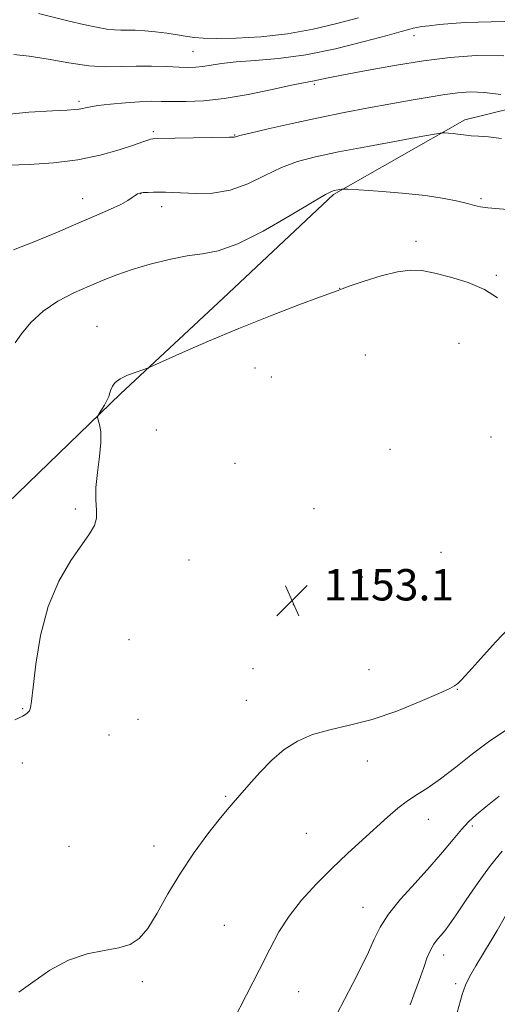
# Model space of a CAD drawing. Extents: x 2179800 to 2182700, y 312300 to 315200.
# Drawn here: x 2181632 to 2181754, y 313734 to 313985 of the extents above; entities that cross this region are included whole.
import ezdxf

# ---------------------------------------------------------------- set-up
doc = ezdxf.new("R2010")
doc.units = 0
doc.header["$MEASUREMENT"] = 0
for name, color, linetype, lineweight in [('DTM HARD BREAKLINE', 7, 'Continuous', 0), ('DTM SPOT ELEVATION', 2, 'Continuous', 13), ('INDEX CONTOUR', 41, 'Continuous', 13), ('INTERMEDIATE CONTOUR', 44, 'Continuous', 0), ('SPOT ELEVATION', 7, 'Continuous', 0)]:
    doc.layers.add(name, color=color, linetype=linetype, lineweight=lineweight)
doc.styles.add('Style-ITALICS', font='ITALICS.shx')

# ---------------------------------------------------------------- blocks, each defined once
blk = doc.blocks.new('SPOT')
at = {"layer": 'SPOT ELEVATION'}
for p, q in [((-3.91, -3.91), (3.82, 3.81)), ((-1.65, 3.77), (1.72, -3.93))]:
    blk.add_line(p, q, dxfattribs=at)

msp = doc.modelspace()

# ---------------------------------------------------------------- linework, layer by layer
at = {"layer": 'DTM HARD BREAKLINE'}
msp.add_polyline3d([(2181554.9, 313783.18, 1146.61), (2181587.15, 313820.91, 1148.14), (2181626.08, 313859.26, 1151.14), (2181657.61, 313889.67, 1152.2), (2181683.77, 313914.12, 1151.47), (2181711.95, 313940.56, 1150.2), (2181745.4, 313959.63, 1147.54), (2181787.44, 313969.97, 1144.21), (2181831.49, 313981.64, 1140.35), (2181864.87, 313990.71, 1139.21), (2181890.96, 314005.84, 1138.95), (2181933.13, 314032.84, 1138.75), (2181961.85, 314043.28, 1137.88)], dxfattribs=at)
at = {"layer": 'DTM SPOT ELEVATION'}
for p in [(2181732.42, 313981.08, 1142.61), (2181676.05, 313977.07, 1141.06), (2181706.99, 313968.64, 1144.26), (2181647.01, 313964.38, 1143.68), (2181665.98, 313956.64, 1145.74), (2181686.73, 313955.75, 1145.92), (2181662.74, 313940.75, 1148.06), (2181647.93, 313939.48, 1147.35), (2181749.52, 313939.5, 1149.76), (2181668.06, 313937.47, 1148.53), (2181732.94, 313928.63, 1151.51), (2181753.46, 313919.91, 1151.75), (2181713.48, 313916.62, 1151.98), (2181651.61, 313906.89, 1151.3), (2181743.92, 313902.56, 1153.2), (2181720, 313899.59, 1153.62), (2181691.92, 313896.34, 1152.7), (2181696.06, 313894.03, 1152.71), (2181666.76, 313880.51, 1153.23), (2181752.08, 313878.68, 1153.12), (2181726.3, 313875.52, 1153.57), (2181686.79, 313872, 1153.35), (2181646.09, 313860.29, 1151.66), (2181706.91, 313860.4, 1153.19), (2181675.05, 313847.33, 1153.24), (2181739.32, 313849.3, 1153.5), (2181719.23, 313842.96, 1153.42), (2181701.69, 313835.96, 1153.12), (2181659.77, 313827, 1153.24), (2181691.41, 313819.6, 1152.95), (2181720.97, 313819.32, 1152.99), (2181743.45, 313814.29, 1151.94), (2181689.67, 313811.55, 1152.71), (2181632.66, 313809.38, 1151.89), (2181662.03, 313806.64, 1153.14), (2181654.64, 313802.7, 1153.1), (2181632.6, 313795.56, 1152.55), (2181720.54, 313796.03, 1151.33), (2181684.39, 313787.02, 1152.13), (2181736.12, 313781.17, 1149.29), (2181704.96, 313777.57, 1151.05), (2181747.32, 313779.41, 1147.7), (2181644.46, 313774.24, 1152.83), (2181666.1, 313774.35, 1152.53), (2181719.44, 313758.72, 1148.74), (2181684.1, 313754.14, 1150.96), (2181740.02, 313746.52, 1145.44), (2181663.12, 313739.71, 1151.74), (2181703.05, 313737.16, 1149.18), (2181743.04, 313739.23, 1144.47)]:
    msp.add_point(p, dxfattribs=at)
at = {"layer": 'INDEX CONTOUR', "flags": 128}
for points, elevation in [([(2181718.2811, 313985.653), (2181712.789, 313984.166), (2181706.716, 313982.718), (2181700.175, 313981.545), (2181693.393, 313980.822), (2181687.06, 313980.479), (2181681.98, 313980.388), (2181678.672, 313980.438), (2181676.51, 313980.6081), (2181674.578, 313980.896), (2181672.166, 313981.285), (2181669.369, 313981.708), (2181666.483, 313982.081), (2181663.771, 313982.337), (2181661.355, 313982.48), (2181659.321, 313982.528), (2181657.674, 313982.516), (2181656.076, 313982.553), (2181654.109, 313982.761), (2181651.453, 313983.233), (2181648.187, 313983.934), (2181644.4941, 313984.797), (2181636.6531, 313986.706)], 1140), ([(2181757.239, 313936.672), (2181751.299, 313937.19), (2181749.423, 313937.453), (2181747.874, 313937.797), (2181746.11, 313938.266), (2181743.636, 313938.8839), (2181740.152, 313939.585), (2181735.405, 313940.281), (2181729.411, 313940.894), (2181723.265, 313941.3869), (2181718.334, 313941.732), (2181715.595, 313941.913), (2181714.476, 313941.96), (2181714.018, 313941.912), (2181712.061, 313941.548), (2181711.373, 313941.341), (2181709.874, 313940.565), (2181706.57, 313938.622), (2181700.896, 313935.214), (2181694.006, 313931.251), (2181687.484, 313927.942), (2181682.493, 313926.159), (2181678.5111, 313925.425), (2181674.591, 313924.928), (2181670.042, 313924.026), (2181665.187, 313922.773), (2181660.606, 313921.396), (2181656.702, 313920.064), (2181653.194, 313918.709), (2181649.625, 313917.209), (2181645.683, 313915.445), (2181641.63, 313913.3371), (2181637.871, 313910.811), (2181634.748, 313907.897), (2181632.352, 313905.024), (2181630.712, 313902.725)], 1150), ([(2181686.369, 313729.924), (2181689.754, 313736.402), (2181693.033, 313742.798), (2181695.67, 313748.059), (2181697.998, 313752.413), (2181700.565, 313756.411), (2181703.785, 313760.487), (2181707.525, 313764.612), (2181711.517, 313768.641), (2181715.507, 313772.442), (2181719.306, 313775.93), (2181725.694, 313781.706), (2181728.297, 313783.964), (2181730.737, 313785.855), (2181733.213, 313787.484), (2181735.9549, 313789.209), (2181739.2021, 313791.453), (2181743.0971, 313794.476), (2181747.389, 313797.895), (2181751.73, 313801.167), (2181755.798, 313803.856)], 1150)]:
    msp.add_lwpolyline(points, dxfattribs=dict(at, elevation=elevation))
at = {"layer": 'INTERMEDIATE CONTOUR', "flags": 128}
for points, elevation in [([(2181758.867, 313984.825), (2181748.823, 313984.548), (2181745.473, 313984.409), (2181742.076, 313984.187), (2181738.899, 313983.915), (2181736.278, 313983.6411), (2181734.44, 313983.404), (2181733.188, 313983.189), (2181732.218, 313982.972), (2181731.136, 313982.6961), (2181729.195, 313982.168), (2181725.557, 313981.16), (2181719.71, 313979.566), (2181712.439, 313977.749), (2181704.855, 313976.189), (2181697.911, 313975.239), (2181691.924, 313974.7401), (2181687.055, 313974.4), (2181683.383, 313973.998), (2181680.673, 313973.571), (2181678.605, 313973.224), (2181676.844, 313973.039), (2181674.976, 313972.9999), (2181672.568, 313973.066), (2181669.328, 313973.191), (2181665.531, 313973.3), (2181661.591, 313973.311), (2181657.792, 313973.195), (2181653.886, 313973.147), (2181649.496, 313973.416), (2181644.416, 313974.148), (2181639.13, 313975.092), (2181634.299, 313975.895), (2181630.358, 313976.262)], 1142), ([(2181755.352, 313975.939), (2181748.301, 313976.047), (2181741.674, 313975.557), (2181734.85, 313974.636), (2181727.4821, 313973.457), (2181720.334, 313972.222), (2181714.446, 313971.136), (2181710.569, 313970.36), (2181706.983, 313969.575), (2181704.221, 313969.099), (2181701.17, 313968.476), (2181696.231, 313967.388), (2181690.163, 313966.116), (2181684.041, 313965.042), (2181678.7441, 313964.453), (2181674.379, 313964.258), (2181670.859, 313964.273), (2181668.0199, 313964.332), (2181665.396, 313964.348), (2181662.445, 313964.25), (2181658.832, 313963.996), (2181655.045, 313963.634), (2181651.778, 313963.24), (2181649.541, 313962.879), (2181647.092, 313962.3561), (2181645.992, 313962.216), (2181644.009, 313962.0911), (2181640.261, 313961.9), (2181634.211, 313961.534), (2181626.714, 313960.773)], 1144), ([(2181754.614, 313966.121), (2181750.396, 313966.606), (2181746.84, 313966.7331), (2181743.652, 313966.527), (2181740.299, 313966.068), (2181736.345, 313965.423), (2181731.743, 313964.626), (2181726.542, 313963.698), (2181720.8, 313962.654), (2181714.606, 313961.483), (2181708.057, 313960.164), (2181701.376, 313958.719), (2181695.291, 313957.335), (2181690.656, 313956.238), (2181688.054, 313955.592), (2181686.685, 313955.209), (2181686.39, 313955.178), (2181685.373, 313955.16), (2181666.935, 313954.866), (2181665.824, 313954.81), (2181665.2839, 313954.693), (2181664.5879, 313954.454), (2181663.265, 313953.983), (2181660.911, 313953.162), (2181657.237, 313951.9451), (2181652.412, 313950.584), (2181646.721, 313949.407), (2181640.511, 313948.661), (2181634.374, 313948.262), (2181628.9621, 313948.048)], 1146), ([(2181754.754, 313954.861), (2181751.396, 313955.2619), (2181748.877, 313955.4439), (2181747.038, 313955.545), (2181745.708, 313955.676), (2181743.616, 313955.991), (2181742.435, 313956.12), (2181741.264, 313956.218), (2181740.339, 313956.283), (2181739.648, 313956.284), (2181738.185, 313956.065), (2181734.698, 313955.437), (2181728.438, 313954.293), (2181720.672, 313952.855), (2181713.1761, 313951.423), (2181707.298, 313950.199), (2181702.6981, 313948.971), (2181698.613, 313947.43), (2181694.418, 313945.407), (2181690.042, 313943.31), (2181685.553, 313941.69), (2181681.07, 313940.943), (2181676.912, 313940.84), (2181670.925, 313941.105), (2181669.087, 313941.134), (2181666.04, 313941.13), (2181664.607, 313941.117), (2181663.408, 313941.066), (2181662.545, 313940.949), (2181661.899, 313940.725), (2181661.299, 313940.351), (2181660.56, 313939.787), (2181659.439, 313939.021), (2181657.683, 313938.042), (2181655.0711, 313936.8279), (2181651.522, 313935.297), (2181646.99, 313933.354), (2181641.549, 313930.989), (2181635.769, 313928.543), (2181630.34, 313926.441)], 1148), ([(2181753.76, 313914.208), (2181750.37, 313916.3379), (2181746.215, 313918.1101), (2181741.77, 313919.501), (2181737.707, 313920.515), (2181734.467, 313921.139), (2181731.553, 313921.283), (2181728.237, 313920.838), (2181724.071, 313919.782), (2181719.736, 313918.448), (2181716.196, 313917.256), (2181714.158, 313916.528), (2181713.307, 313916.192), (2181713.075, 313916.079), (2181712.826, 313915.983), (2181711.6661, 313915.564), (2181708.635, 313914.4479), (2181703.109, 313912.378), (2181695.81, 313909.574), (2181687.798, 313906.377), (2181680.0719, 313903.133), (2181673.409, 313900.227), (2181665.836, 313896.849), (2181664.496, 313896.289), (2181661.569, 313895.27), (2181659.4159, 313894.439), (2181657.485, 313893.506), (2181656.222, 313892.563), (2181655.525, 313891.644), (2181655.155, 313890.766)], 1152), ([(2181655.155, 313890.766), (2181654.891, 313889.925), (2181654.595, 313889.043), (2181654.148, 313888.021), (2181653.486, 313886.818), (2181652.752, 313885.621), (2181652.143, 313884.673), (2181651.814, 313884.12), (2181651.762, 313883.706), (2181652.277, 313881.908), (2181652.573, 313880.028), (2181652.6, 313877.293), (2181652.225, 313873.682), (2181651.688, 313869.663), (2181651.322, 313865.828), (2181651.344, 313862.64), (2181651.516, 313860.071), (2181651.481, 313857.967), (2181650.9271, 313856.1101), (2181649.703, 313854.033), (2181647.7, 313851.208), (2181644.926, 313847.198), (2181641.871, 313841.945), (2181639.144, 313835.485), (2181637.216, 313828.0629), (2181636.009, 313820.763), (2181635.3119, 313814.88), (2181634.919, 313811.341), (2181634.656, 313809.621), (2181634.359, 313808.8311), (2181633.826, 313808.205), (2181632.714, 313807.491), (2181630.643, 313806.559)], 1152), ([(2181631.701, 313737.015), (2181635.212, 313739.629), (2181639.559, 313742.644), (2181644.31, 313745.247), (2181649.055, 313746.842), (2181653.455, 313747.705), (2181657.187, 313748.33), (2181660.057, 313749.197), (2181662.3661, 313750.725), (2181664.541, 313753.319), (2181666.949, 313757.234), (2181669.704, 313762.108), (2181672.861, 313767.431), (2181676.38, 313772.696), (2181679.845, 313777.425), (2181682.746, 313781.146), (2181684.758, 313783.601), (2181686.308, 313785.387), (2181688.005, 313787.319), (2181690.318, 313789.991), (2181693.137, 313793.132), (2181696.21, 313796.252), (2181699.36, 313798.944), (2181702.725, 313801.123), (2181706.522, 313802.784), (2181710.932, 313804), (2181716.006, 313805.139), (2181721.762, 313806.6441), (2181728.049, 313808.789), (2181734.05, 313811.174), (2181738.778, 313813.229), (2181741.536, 313814.528), (2181742.78, 313815.208), (2181743.254, 313815.551), (2181743.663, 313815.888), (2181744.543, 313816.759), (2181746.388, 313818.756), (2181749.476, 313822.197), (2181753.212, 313826.314), (2181756.784, 313830.066)], 1152), ([(2181712.7959, 313731.464), (2181714.721, 313735.189), (2181716.844, 313739.251), (2181718.986, 313743.4), (2181720.855, 313747.255), (2181722.305, 313750.574), (2181723.7851, 313753.662), (2181725.8919, 313756.96), (2181729.022, 313760.778), (2181732.761, 313764.903), (2181736.495, 313768.994), (2181739.72, 313772.744), (2181742.387, 313775.986), (2181744.558, 313778.591), (2181746.372, 313780.541), (2181748.268, 313782.269), (2181750.76, 313784.32), (2181754.183, 313787.07)], 1148), ([(2181731.474, 313733.796), (2181732.386, 313736.348), (2181733.254, 313738.6609), (2181734.092, 313740.951), (2181734.916, 313743.359), (2181735.748, 313745.713), (2181736.613, 313747.764), (2181737.525, 313749.336), (2181738.454, 313750.546), (2181739.361, 313751.583), (2181740.268, 313752.6831), (2181741.436, 313754.273), (2181743.188, 313756.825), (2181745.726, 313760.6071), (2181748.772, 313765.055), (2181751.926, 313769.399), (2181754.896, 313773.0419)], 1146), ([(2181741.743, 313725.753), (2181744.747, 313736.427), (2181745.557, 313738.8589), (2181746.585, 313740.968), (2181748.227, 313743.786), (2181752.144, 313750.21), (2181753.661, 313752.784), (2181755.7809, 313756.488)], 1144)]:
    msp.add_lwpolyline(points, dxfattribs=dict(at, elevation=elevation))

# ---------------------------------------------------------------- block references
at = {"layer": 'SPOT ELEVATION'}
msp.add_blockref('SPOT', (2181701.357, 313836.993, 1153.125), dxfattribs=at)

# ---------------------------------------------------------------- texts
at = {"layer": 'SPOT ELEVATION', "style": 'Style-ITALICS'}
msp.add_text('1153.1', height=8, dxfattribs=at).set_placement((2181709.357, 313836.993, 1153.125))

doc.saveas('drawing.dxf')
